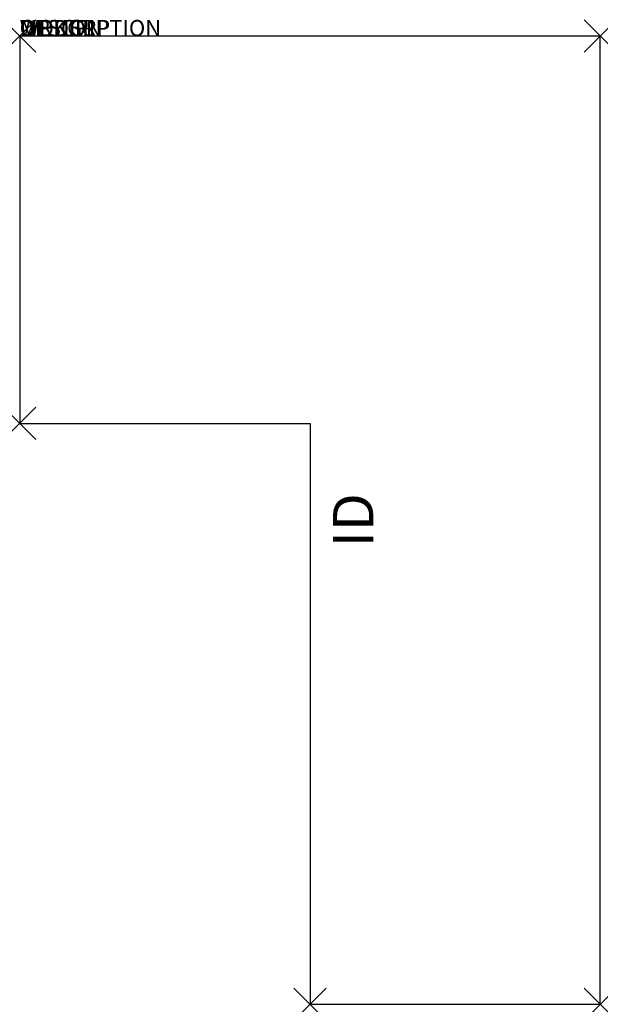
# Model space of a CAD drawing. Units: inches. Extents: x 0 to 36, y -60 to 1.
import ezdxf
from ezdxf.enums import TextEntityAlignment as Align

# ---------------------------------------------------------------- set-up
doc = ezdxf.new("R2010")
doc.units = ezdxf.units.IN
doc.header["$MEASUREMENT"] = 0
doc.header["$PDMODE"] = 3
doc.layers.add('AFUWK-P', color=3, linetype='Continuous')
doc.layers.add('AFUWK-P-TN', color=7, linetype='Continuous')
doc.styles.get("Standard").update_dxf_attribs({"font": 'arial.ttf'})

msp = doc.modelspace()

# ---------------------------------------------------------------- linework, layer by layer
at = {"layer": 'AFUWK-P'}
for p, q in [((0, 0), (0, -24)), ((36, 0), (0, 0)), ((36, -60), (36, 0)), ((0, -24), (18, -24)), ((18, -24), (18, -60)), ((18, -60), (36, -60))]:
    msp.add_line(p, q, dxfattribs=at)
for p in [(0, 0), (36, 0), (0, -24), (18, -60), (36, -60)]:
    msp.add_point(p, dxfattribs=at)

# ---------------------------------------------------------------- texts
at = {"layer": 'AFUWK-P', "color": 7, "flags": 9}
for tag, s in [('WRKGRP', ''), ('OPTION', ''), ('MODEL', 'UEC24366018-!!'), ('DESCRIPTION', 'EXENDED CORNER REDUCTION WORKSURFACE')]:
    msp.add_attdef(tag, (0, 0), s, height=1, dxfattribs=at)
at = {"layer": 'AFUWK-P-TN', "color": 7, "flags": 8}
msp.add_attdef('ID', text='UEC24366018', height=2.5, rotation=90, dxfattribs=at).set_placement((21, -30), align=Align.MIDDLE)

doc.saveas('drawing.dxf')
